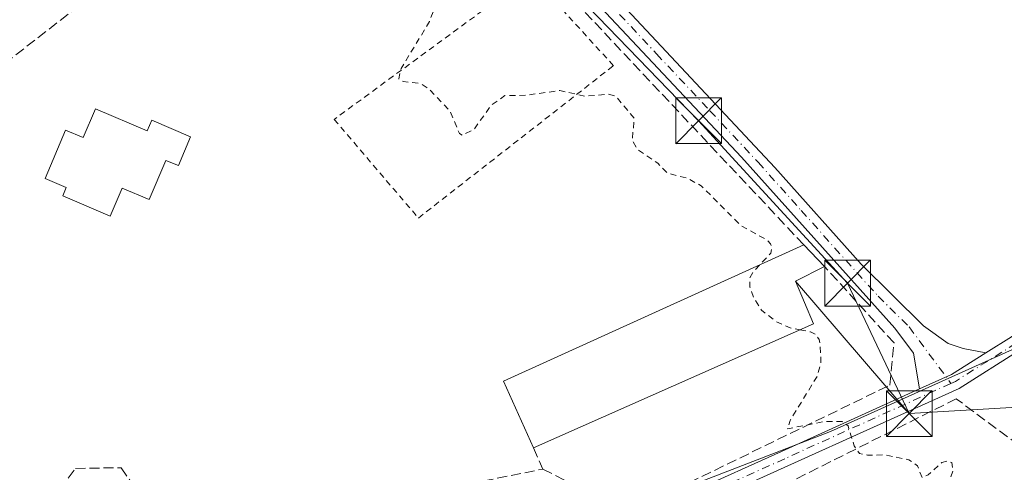
# Model space of a CAD drawing. Units: metres. Extents: x 601230 to 604696, y 4687526 to 4689890.
# Drawn here: x 604232 to 604394, y 4688822 to 4688896 of the extents above; entities that cross this region are included whole.
import ezdxf

# ---------------------------------------------------------------- set-up
doc = ezdxf.new("R2010")
doc.units = ezdxf.units.M
doc.header["$MEASUREMENT"] = 0
for name, pattern in [('DGN Style 2', [1.6480167562047852, 0.988810053722871, -0.6592067024819142]), ('DGN Style 3', [2.307223458686699, 1.648016756204785, -0.6592067024819142]), ('DGN Style 4', [2.6384748266838614, 1.318413404963828, -0.6592067024819142, 0.001648016756204785, -0.6592067024819142])]:
    doc.linetypes.add(name, pattern=pattern)
for name, color, linetype, lineweight in [('Alambrada', 7, 'DGN Style 2', 0), ('Camino Cxs', 7, 'Continuous', 0), ('Camino eje', 30, 'DGN Style 4', 13), ('Cultivos herbáceos CxS', 92, 'Continuous', 0), ('Curva de nivel auxiliar', 30, 'DGN Style 2', 0), ('Edificación Cxs', 1, 'Continuous', 13), ('Edificación industrial Cxs', 135, 'Continuous', 13), ('Muro lineal', 1, 'DGN Style 3', 13), ('Núcleo urbano CxS', 7, 'Continuous', 0), ('Tendido', 6, 'Continuous', 0), ('Torre de tendido puntual', 7, 'Continuous', 0)]:
    doc.layers.add(name, color=color, linetype=linetype, lineweight=lineweight)

# ---------------------------------------------------------------- blocks, each defined once
blk = doc.blocks.new('*U9')
at = {"layer": 'Cultivos herbáceos CxS', "color": 92, "linetype": 'Continuous', "lineweight": 0}
blk.add_polyline3d([(604441.6580999997, 4688947.8621, 293.2041999999929), (604402.1523000002, 4688889.097300001, 293.2014999999956), (604427.5232999995, 4688879.205900001, 293.5383000000002), (604398.3384999996, 4688843.263900001, 293.0225000000065), (604398.0853000004, 4688842.952099999, 293.007500000007), (604397.6621000003, 4688842.7619, 292.9945000000007), (604383.3466999996, 4688836.328500001, 292.8607999999949), (604365.6124999998, 4688828.3585, 292.5290999999997), (604322.9064999997, 4688811.892300001, 291.7795999999944), (604319.8339000001, 4688812.701300001, 291.741200000004), (604319.6398999998, 4688812.7455, 291.7393000000012), (604308.9155000001, 4688814.8201, 291.6294999999955), (604308.6501000002, 4688814.857100001, 291.6279000000068), (604285.0800999999, 4688817.067100001, 291.2418000000035), (604284.9199000001, 4688817.0777, 291.2399000000005), (604271.4199000001, 4688817.617699999, 291.0899000000064), (604271.2840999998, 4688817.620100001, 291.0899000000064), (604264.6980999997, 4688817.549900001, 291.0733000000037), (604264.5953000003, 4688817.5471, 291.0725999999996), (604238.3753000004, 4688816.3671, 290.9510000000009), (604238.1984999999, 4688816.353900001, 290.9459000000061), (604216.1684999998, 4688814.053900001, 290.8058000000019)], dxfattribs=at)
blk = doc.blocks.new('5TTEND')
at = {"layer": 'Torre de tendido puntual', "color": 7, "linetype": 'Continuous', "lineweight": 0}
for p, q in [((-0.375, 0.3754), (0.375, -0.3746)), ((0.3720000000000001, 0.3784000000000001), (-0.3720000000000001, -0.3776))]:
    blk.add_line(p, q, dxfattribs=at)
at = {"layer": 'Torre de tendido puntual', "color": 7, "linetype": 'Continuous', "lineweight": 0, "flags": 128}
blk.add_lwpolyline([(-0.375, -0.3746), (0.375, -0.3746), (0.375, 0.3754), (-0.375, 0.3754), (-0.3720000000000001, -0.3776)], dxfattribs=at)

msp = doc.modelspace()

# ---------------------------------------------------------------- linework, layer by layer
at = {"layer": 'Alambrada', "color": 7, "linetype": 'DGN Style 2', "lineweight": 0}
msp.add_polyline3d([(604297.8901000004, 4688863.370100001, 293.2719999999972), (604329.9401000004, 4688888.370100001, 294.4523000000045), (604316.3901000004, 4688903.2301, 295.8986000000005), (604284.0500999996, 4688879.5601, 293.6570999999968), (604297.8901000004, 4688863.370100001, 293.2719999999972)], dxfattribs=at)
at = {"layer": 'Camino Cxs', "color": 7, "linetype": 'Continuous', "lineweight": 0, "extrusion": (0.2170608156153209, -0.3713041982302352, 0.9027833597829625), "elevation": -1609532.316506367, "flags": 128}
msp.add_lwpolyline([(2888128.601661155, 3379137.639666471), (2888134.345952278, 3379136.976790554), (2888140.981268774, 3379137.208366988)], dxfattribs=at)
msp.add_lwpolyline([(2888128.601661155, 3379137.639666471), (2888134.345952278, 3379136.976790554), (2888140.981268774, 3379137.208366988)], dxfattribs=at)
at = {"layer": 'Camino Cxs', "color": 7, "linetype": 'Continuous', "lineweight": 0}
for points in [[(604054.6501000002, 4689150.0101, 292.5188999999955), (604065.2401000002, 4689144.690099999, 292.6796000000031), (604071.8300999999, 4689141.200099999, 293.1915000000009), (604075.1001000004, 4689139.140100001, 293.2725999999966), (604078.3300999999, 4689136.770099999, 293.3505000000005), (604093.7600999996, 4689124.120100001, 292.539300000004), (604118.3800999997, 4689106.300100001, 292.4590999999928), (604143.0701000001, 4689088.470100001, 292.6710000000021), (604147.0301000001, 4689085.4301, 292.8747000000003), (604154.5502000004, 4689078.8301, 292.8231999999989), (604168.8501000004, 4689065.360099999, 293.0071000000025), (604183.0000999998, 4689051.0801, 293.0865000000049), (604217.0000999998, 4689014.4101, 293.3787000000011), (604239.8701, 4688990.690099999, 293.3334999999934), (604274.1501000002, 4688956.4101, 293.9435999999987), (604294.1001000004, 4688937.270099999, 293.8948999999994), (604324.7701000003, 4688905.4901, 293.6312999999937), (604356.4600999998, 4688871.6501, 293.4706000000006), (604370.6101000002, 4688855.8101, 293.501099999994), (604380.8501000004, 4688845.700099999, 293.3150000000023), (604384.9001000002, 4688842.7601, 293.0188000000053), (604387.4101, 4688841.950099999, 293.0046000000002), (604391.1133000003, 4688841.2401, 292.9747999999963)], [(604391.1133000003, 4688841.2401, 292.9747999999963), (604395.3394999999, 4688843.892700001, 293.1010999999999), (604403.5055000001, 4688849.5463, 293.2198999999964), (604408.1535, 4688853.6775, 293.1863000000012), (604414.2666999997, 4688860.5163, 293.3029999999999), (604418.5865000002, 4688867.6807, 293.5035000000062), (604426.1039000005, 4688877.131100001, 294.5430000000051), (604431.4216999998, 4688882.178300001, 293.6377000000066), (604449.2801000001, 4688908.290100001, 293.5684999999939), (604458.6300999997, 4688920.020099999, 293.7695999999996), (604468.4501, 4688932.270099999, 294.4443000000028), (604471.7701000003, 4688941.050100001, 293.9447999999975), (604472.9901000002, 4688946.9101, 293.7189999999973), (604475.5701000001, 4688974.100099999, 293.5553999999975), (604484.2200999996, 4689075.0701, 293.5200000000041), (604489.3201000001, 4689125.9301, 293.6726000000053), (604490.3400999998, 4689137.540100001, 293.8413)], [(604380.2293999996, 4688835.328500001, 293.1603000000032), (604379.2200999996, 4688841.170100001, 292.9600999999966), (604376.1801000005, 4688845.280099999, 293.2881999999955), (604350.9501, 4688873.380100001, 293.4940000000061), (604315.8201000001, 4688910.770099999, 294.045100000003), (604292.0800999999, 4688935.2301, 295.5467000000062), (604272.1401000004, 4688954.360099999, 293.9426999999997), (604220.4001000002, 4689006.6501, 293.0247999999993), (604193.9501, 4689035.170100001, 292.898199999996)], [(604217.0000999998, 4689014.4101, 293.3787000000011), (604239.8701, 4688990.690099999, 293.3334999999934), (604274.1501000002, 4688956.4101, 293.9435999999987), (604294.1001000004, 4688937.270099999, 293.8948999999994), (604324.7701000003, 4688905.4901, 293.6312999999937), (604356.4600999998, 4688871.6501, 293.4706000000006), (604370.6101000002, 4688855.8101, 293.501099999994), (604380.8501000004, 4688845.700099999, 293.3150000000023), (604384.9001000002, 4688842.7601, 293.0188000000053), (604387.4101, 4688841.950099999, 293.0046000000002), (604391.1133000003, 4688841.2401, 292.9747999999963), (604385.4905000003, 4688837.710899999, 292.875199999995), (604380.2293999996, 4688835.328500001, 293.1603000000032), (604379.2200999996, 4688841.170100001, 292.9600999999966), (604376.1801000005, 4688845.280099999, 293.2881999999955), (604350.9501, 4688873.380100001, 293.4940000000061), (604315.8201000001, 4688910.770099999, 294.045100000003), (604292.0800999999, 4688935.2301, 295.5467000000062), (604272.1401000004, 4688954.360099999, 293.9426999999997), (604220.4001000002, 4689006.6501, 293.0247999999993)], [(604428.1630999995, 4688875.5009, 293.9465000000055), (604428.0255000005, 4688875.370300001, 293.9569000000047), (604420.7260999996, 4688866.1939, 293.6708999999973), (604416.3674999997, 4688858.965100001, 293.3638999999966), (604409.9924999997, 4688851.833500001, 293.1768000000012), (604405.1151000002, 4688847.498299999, 293.085699999996), (604396.7713000001, 4688841.721700001, 293.0089000000008), (604386.7235000003, 4688835.415100001, 293.1257000000041), (604358.5960999997, 4688822.678099999, 293.180600000007), (604343.8136999998, 4688816.0261, 293.1595999999991), (604337.5126999998, 4688812.720699999, 292.1508000000031), (604334.5846999995, 4688810.297499999, 292.1113000000041), (604332.9678999997, 4688807.8893, 291.9348999999929), (604332.6026999997, 4688805.6007, 291.8291000000027)], [(604396.7713000001, 4688841.721700001, 293.0089000000008), (604386.7235000003, 4688835.415100001, 293.1257000000041), (604358.5960999997, 4688822.678099999, 293.180600000007), (604343.8136999998, 4688816.0261, 293.1595999999991), (604337.5126999998, 4688812.720699999, 292.1508000000031), (604334.5846999995, 4688810.297499999, 292.1113000000041), (604332.9678999997, 4688807.8893, 291.9348999999929), (604332.6026999997, 4688805.6007, 291.8291000000027), (604325.3063000003, 4688808.0845, 291.7661999999983), (604330.1249000002, 4688809.624500001, 292.000199999995), (604332.8541000001, 4688812.2401, 292.2387000000017), (604336.0642999997, 4688814.8969, 292.7743999999948), (604342.6753000002, 4688818.364900001, 293.1238000000012), (604357.5263, 4688825.047900001, 292.8313000000053), (604380.2293999996, 4688835.328500001, 293.1603000000032), (604385.4905000003, 4688837.710899999, 292.875199999995), (604391.1133000003, 4688841.2401, 292.9747999999963), (604395.3394999999, 4688843.892700001, 293.1010999999999)], [(604325.3063000003, 4688808.0845, 291.7661999999983), (604330.1249000002, 4688809.624500001, 292.000199999995), (604332.8541000001, 4688812.2401, 292.2387000000017), (604336.0642999997, 4688814.8969, 292.7743999999948), (604342.6753000002, 4688818.364900001, 293.1238000000012), (604357.5263, 4688825.047900001, 292.8313000000053), (604380.2293999996, 4688835.328500001, 293.1603000000032)]]:
    msp.add_polyline3d(points, dxfattribs=at)
at = {"layer": 'Camino eje', "color": 30, "linetype": 'DGN Style 4', "lineweight": 13}
for points in [[(604194.1162999999, 4689037.039899999, 293.031799999997), (604218.7001, 4689010.530099999, 293.2247000000062), (604230.1350999996, 4688998.670100001, 293.3524000000034), (604242.7137000002, 4688985.957699999, 293.4236999999994), (604259.8537, 4688968.817700001, 293.7611999999936), (604273.1451000003, 4688955.3851, 293.9799000000057), (604293.0900999998, 4688936.2501, 294.5400999999983), (604304.9600999998, 4688924.020099999, 294.0026000000071), (604320.2950999998, 4688908.130100001, 293.725900000005), (604329.0774999997, 4688898.782500001, 293.8567999999942), (604337.0000999998, 4688890.3225, 293.6753999999929), (604345.7824999997, 4688880.975099999, 293.5580999999947), (604353.7050999999, 4688872.515100001, 293.4979000000022), (604360.7801000001, 4688864.595100001, 293.5669000000053), (604373.3951000003, 4688850.545100001, 293.4584000000032), (604378.5151000004, 4688845.4901, 293.2338000000018), (604385.3661000002, 4688836.227499999, 293.0546000000031)], [(604427.8920999998, 4688877.0361, 293.6974000000046), (604427.0647, 4688876.250700001, 294.0023999999976), (604419.6562999999, 4688866.9373, 293.5280999999959), (604415.3170999996, 4688859.740700001, 293.3178000000044), (604409.0729, 4688852.7555, 293.1349999999948), (604404.3103, 4688848.522299999, 293.138300000006), (604396.0553000001, 4688842.8073, 293.0145000000048), (604386.1070999998, 4688836.563100001, 292.9980000000069), (604385.3661000002, 4688836.227499999, 293.0546000000031)], [(604385.3661000002, 4688836.227499999, 293.0546000000031), (604358.0610999997, 4688823.863100001, 292.9998000000051), (604343.2445, 4688817.195499999, 293.1356999999989), (604336.7884999998, 4688813.808900001, 292.4637999999977), (604333.7194999997, 4688811.2689, 292.1588999999949), (604331.1794999996, 4688808.8347, 291.9584000000032), (604328.5100999996, 4688803.6951, 291.6618000000017)]]:
    msp.add_polyline3d(points, dxfattribs=at)
at = {"layer": 'Cultivos herbáceos CxS', "color": 92, "linetype": 'Continuous', "lineweight": 0}
msp.add_polyline3d([(604427.5232999995, 4688879.205900001, 293.5383000000002), (604398.3384999996, 4688843.263900001, 293.0225000000065), (604398.0853000004, 4688842.952099999, 293.007500000007), (604397.6621000003, 4688842.7619, 292.9945000000007), (604383.3466999996, 4688836.328500001, 292.8607999999949), (604365.6124999998, 4688828.3585, 292.5290999999997), (604322.9064999997, 4688811.892300001, 291.7795999999944)], dxfattribs=at)
at = {"layer": 'Curva de nivel auxiliar', "color": 30, "linetype": 'DGN Style 2', "lineweight": 0, "elevation": 292.5, "flags": 128}
for points in [[(603746.9299999997, 4689613.870100001), (603746.2199999997, 4689611.390100001), (603746.3700000001, 4689610.5601), (603747.2400000002, 4689610.690099999), (603748.8300000001, 4689611.8301), (603751.2199999997, 4689615.0101), (603757.6399999997, 4689625.440099999), (603769.9800000006, 4689647.200099999), (603779.4400000004, 4689660.770099999), (603784.3899999997, 4689669.790100001), (603790.0800000001, 4689677.9901), (603795.0700000003, 4689687.340100001), (603798.7400000002, 4689692.790100001), (603804.0199999996, 4689701.970100001), (603808.8700000001, 4689709.090100001), (603822.0899999999, 4689725.880100001), (603835.0999999996, 4689739.0601), (603843.0999999996, 4689745.040100001), (603844.04, 4689745.350099999), (603844.9600000001, 4689745.1801), (603848.1900000004, 4689742.5801), (603850.2999999998, 4689741.860099999), (603853.0300000003, 4689742.5801), (603856.75, 4689745.300100001), (603862.2699999996, 4689751.050100001), (603864.29, 4689754.040100001), (603864.8600000005, 4689755.7501), (603865.3200000003, 4689761.2501), (603865.9400000004, 4689764.620100001), (603866.7400000002, 4689766.4301), (603868.4500000002, 4689768.4901), (603878.8200000003, 4689778.6501), (603897.9400000004, 4689799.0801), (603909.5800000001, 4689809.870100001), (603921.1299999999, 4689822.170100001), (603929.1299999999, 4689829.090100001), (603933.7999999998, 4689834.1501), (603935.29, 4689835.270099999), (603936.5800000001, 4689835.720100001), (603940.6500000004, 4689835.470100001), (603941.6399999997, 4689834.950099999), (603941.8499999996, 4689833.200099999), (603940.4699999997, 4689828.040100001), (603939.7300000006, 4689821.700099999), (603938.7400000002, 4689819.290100001), (603936.8499999996, 4689816.450099999), (603926.5300000003, 4689804.210100001), (603917.1500000004, 4689793.920100001), (603911.7100000001, 4689786.520099999), (603906.3499999996, 4689781.200099999), (603893.9299999997, 4689767.380100001), (603887.6299999999, 4689759.540100001), (603884.3300000001, 4689754.7501), (603878.7199999997, 4689748.710100001), (603874.1100000005, 4689742.2401), (603870.3799999999, 4689739.040100001), (603868.5999999996, 4689737.090100001), (603865.1299999999, 4689731.690099999), (603859.0199999996, 4689725.9001), (603851.9500000002, 4689717.4801), (603842.8600000005, 4689709.370100001), (603841.8899999997, 4689708.0601), (603841.5700000003, 4689706.780099999), (603842.2400000002, 4689704.690099999), (603844.1900000004, 4689702.4901), (603849.3700000001, 4689700.280099999), (603851.9500000002, 4689697.450099999), (603861.8700000001, 4689689.9801), (603868.7100000001, 4689687.120100001), (603873, 4689683.9801), (603884.1399999997, 4689674.220100001), (603891.9000000004, 4689670.390100001), (603897.8600000005, 4689666.460100001), (603902.3899999997, 4689660.9301), (603906.7000000002, 4689657.520099999), (603909.6500000004, 4689655.7401), (603915.0499999998, 4689653.370100001), (603915.8200000003, 4689652.5001), (603916.3300000001, 4689650.7501), (603915.4500000002, 4689645.280099999), (603915.7999999998, 4689644.2501), (603916.6900000004, 4689644.3301), (603920.3799999999, 4689646.970100001), (603921.5099999999, 4689647.380100001), (603922.6200000001, 4689647.370100001), (603924.79, 4689646.270099999), (603930.7599999999, 4689641.860099999), (603939.0899999999, 4689637.550100001), (603943.7000000002, 4689633.770099999), (603948.6100000005, 4689630.550100001), (603952.2999999998, 4689627.2501), (603957.4299999997, 4689624.360099999), (603961.7300000006, 4689620.710100001), (603972.8499999996, 4689613.860099999), (603980, 4689608.110099999), (603984.9299999997, 4689605.270099999), (603990.4800000006, 4689601.550100001), (604006.3899999997, 4689590.2601), (604011.2599999999, 4689586.210100001), (604015.75, 4689583.420100001), (604024.6900000004, 4689576.840100001), (604026.79, 4689574.610099999), (604028.3200000003, 4689571.520099999), (604028.5199999996, 4689569.0601), (604028.2400000002, 4689566.540100001), (604025.9800000006, 4689558.870100001), (604019.2699999996, 4689531.210100001), (604014.8899999997, 4689518.4001), (604012.25, 4689504.800100001), (604010.0599999996, 4689497.890100001), (604004.4699999997, 4689477.300100001), (604001.8499999996, 4689469.6601), (603999.4400000004, 4689457.470100001), (603995.9199999999, 4689446.9101), (603994.6600000003, 4689438.610099999), (603991.7199999997, 4689426.130100001), (603989.5899999999, 4689419.280099999), (603986.8700000001, 4689406.7501), (603983.6500000004, 4689396.120100001), (603982.5999999996, 4689390.2501), (603979.75, 4689381.770099999), (603976.79, 4689369.7501), (603973.8099999996, 4689359.9901), (603972.0099999999, 4689352.600099999), (603970.5800000001, 4689344.7401), (603968.1299999999, 4689338.690099999), (603967.04, 4689331.970100001), (603960.75, 4689305.340100001), (603957.5700000003, 4689296.0101), (603956.29, 4689292.6801), (603954.4800000006, 4689289.9901), (603952.4000000004, 4689288.350099999), (603944.7999999998, 4689283.7301), (603943.04, 4689282.0101), (603942.3200000003, 4689280.690099999), (603942.5899999999, 4689279.620100001), (603944.8200000003, 4689277.7601), (603945.9100000003, 4689276.4101), (603947.6900000004, 4689271.970100001), (603947.9500000002, 4689269.6801), (603947.8099999996, 4689263.890100001), (603949.1299999999, 4689256.370100001), (603948.8899999997, 4689253.220100001), (603947.8300000001, 4689248.970100001), (603947.4600000001, 4689246.0101), (603942.9600000001, 4689236.140100001), (603942.2199999997, 4689233.110099999), (603942.3399999999, 4689230.7601), (603942.8300000001, 4689229.770099999), (603943.6900000004, 4689229.0001), (603947.5199999996, 4689227.7501), (603949.0099999999, 4689226.8101), (603952.5599999996, 4689221.170100001), (603956.5899999999, 4689217.6501), (603961.0300000003, 4689212.890100001), (603961.7999999998, 4689211.600099999), (603963.75, 4689205.280099999), (603964.6299999999, 4689203.5801), (603971.3600000005, 4689196.420100001), (603980.0599999996, 4689186.050100001), (603991.0300000003, 4689176.860099999), (603993.4900000002, 4689175.700099999), (603996.8300000001, 4689175.210100001), (603999.0800000001, 4689175.600099999), (603999.6699999999, 4689176.140100001), (603999.5199999996, 4689176.6801), (603990.1200000001, 4689185.4901), (603985.4100000003, 4689191.420100001), (603979.7400000002, 4689196.8301), (603973.9600000001, 4689204.0101), (603968.7100000001, 4689209.350099999), (603965.0300000003, 4689214.970100001), (603958.8799999999, 4689222.8301), (603956.5999999996, 4689227.870100001), (603955.0700000003, 4689235.960100001), (603954.9500000002, 4689247.540100001), (603955.2300000006, 4689251.5801), (603959.8700000001, 4689269.3301), (603961.6100000005, 4689272.8301), (603963.8700000001, 4689275.940099999), (603966.9800000006, 4689278.040100001), (603976.8399999999, 4689281.440099999), (603979.0700000003, 4689281.860099999), (603981.8700000001, 4689281.700099999), (603983.5999999996, 4689281.950099999), (603996.2599999999, 4689285.970100001), (604005.0599999996, 4689286.2501), (604008.8200000003, 4689287.640100001), (604014.3300000001, 4689288.4301), (604019.3700000001, 4689288.220100001), (604028.6900000004, 4689289.970100001), (604041.5700000003, 4689291.0101), (604052.8700000001, 4689292.9001), (604070.0899999999, 4689296.380100001), (604084.4299999997, 4689298.3101), (604090.0999999996, 4689299.700099999), (604098.79, 4689300.640100001), (604106.1600000003, 4689302.3301), (604109.3799999999, 4689302.2301), (604110.9800000006, 4689301.640100001), (604111.8600000005, 4689300.920100001), (604113.5800000001, 4689297.5001), (604113.9199999999, 4689294.090100001), (604112.7000000002, 4689287.4901), (604112.1799999997, 4689277.470100001), (604110.9100000003, 4689269.9001), (604110.2000000002, 4689259.630100001), (604109.1799999997, 4689253.590100001), (604108.0700000003, 4689242.700099999), (604106.9000000004, 4689235.940099999), (604106.1699999999, 4689221.440099999), (604105.0800000001, 4689214.3301), (604104.2800000003, 4689204.710100001), (604103.0199999996, 4689197.9801), (604101.9600000001, 4689189.290100001), (604097.7699999996, 4689174.140100001), (604098.3300000001, 4689166.380100001), (604098.2800000003, 4689161.030099999), (604097.0199999996, 4689151.8201), (604096.2699999996, 4689142.3101), (604095.4900000002, 4689139.1601), (604093.9800000006, 4689137.370100001), (604091.9699999997, 4689136.190099999), (604090.0800000001, 4689135.950099999), (604088.1600000003, 4689136.2501), (604084.6900000004, 4689137.840100001), (604077.6299999999, 4689142.1501), (604070.3799999999, 4689144.890100001), (604061.3899999997, 4689147.440099999), (604055.9400000004, 4689147.7401), (604052.7999999998, 4689148.630100001), (604046.4100000003, 4689152.130100001), (604040.8799999999, 4689154.670100001), (604034.6699999999, 4689158.630100001), (604031.0199999996, 4689160.420100001), (604028.6699999999, 4689160.870100001), (604027.3899999997, 4689160.390100001), (604026.8799999999, 4689159.340100001), (604027.3499999996, 4689157.450099999), (604028.2400000002, 4689156.1501), (604030.1399999997, 4689154.890100001), (604034.5300000003, 4689153.800100001), (604036.9100000003, 4689152.280099999), (604040.8799999999, 4689151.090100001), (604044.6399999997, 4689148.090100001), (604052.5800000001, 4689144.770099999), (604055.5, 4689143.210100001), (604063.5999999996, 4689136.6601), (604067.7400000002, 4689134.690099999), (604078.1200000001, 4689127.960100001), (604079.9699999997, 4689127.220100001), (604082.3499999996, 4689126.840100001), (604088.7000000002, 4689127.440099999), (604091.1799999997, 4689126.670100001), (604097.6200000001, 4689123.870100001), (604101.6900000004, 4689121.3101), (604106.8399999999, 4689117.0101), (604112.3499999996, 4689113.2501), (604117.8499999996, 4689108.920100001), (604126.5099999999, 4689103.1601), (604138.2199999997, 4689094.370100001), (604159.2400000002, 4689074.2601), (604167.7800000003, 4689063.860099999), (604170.6399999997, 4689059.6801), (604174.2400000002, 4689055.4901), (604178.0800000001, 4689050.1501), (604181.4400000004, 4689046.110099999), (604183.9100000003, 4689042.0601), (604188.5599999996, 4689035.590100001), (604195.3200000003, 4689030.190099999), (604204.7599999999, 4689020.030099999), (604208.5499999998, 4689016.5601), (604215.4900000002, 4689008.3301), (604221.0499999998, 4689003.390100001), (604230.6299999999, 4688992.5801), (604234.9699999997, 4688988.590100001), (604243.7999999998, 4688979.4801), (604250.3499999996, 4688971.090100001), (604257.3600000005, 4688965.130100001), (604263.7999999998, 4688957.5101), (604267.0199999996, 4688954.720100001), (604276.2999999998, 4688945.5001), (604282.8899999997, 4688938.470100001), (604285.0899999999, 4688935.1801), (604285.7199999997, 4688932.8201), (604285.5700000003, 4688931.350099999), (604282.9900000002, 4688926.950099999), (604282.6500000004, 4688925.630100001), (604283.2800000003, 4688924.9301), (604286.1200000001, 4688923.880100001), (604286.7300000006, 4688923.360099999), (604286.5499999998, 4688920.1801), (604287.3600000005, 4688918.6801), (604291.7599999999, 4688916.860099999), (604293.4000000004, 4688915.5801), (604294.1799999997, 4688913.940099999), (604296.5199999996, 4688905.1601), (604298.04, 4688903.1501), (604298.8099999996, 4688900.290100001), (604300.2800000003, 4688898.120100001), (604300.3200000003, 4688897.280099999), (604299.7100000001, 4688895.600099999), (604295.0499999998, 4688887.920100001), (604294.6500000004, 4688886.190099999), (604295.4000000004, 4688885.780099999), (604298.2999999998, 4688885.4301), (604299.6399999997, 4688884.540100001), (604303.1200000001, 4688880.9001), (604304.6200000001, 4688877.270099999), (604305.0999999996, 4688876.960100001), (604307.0300000003, 4688877.940099999), (604309.8099999996, 4688881.840100001), (604312.0999999996, 4688883.4901), (604315.5300000003, 4688883.5101), (604321.1200000001, 4688884.300100001), (604325.29, 4688883.350099999), (604329.0899999999, 4688883.700099999), (604330.2599999999, 4688883.4101), (604333.3600000005, 4688879.7301), (604333.0099999999, 4688876.1601), (604333.9100000003, 4688874.620100001), (604337.2000000002, 4688872.350099999), (604338.7400000002, 4688870.780099999), (604342.1299999999, 4688869.870100001), (604344.3200000003, 4688868.6801), (604350.9000000004, 4688862.110099999), (604355.1399999997, 4688859.790100001), (604355.7599999999, 4688859.1501), (604355.9800000006, 4688858.4301), (604355.7699999996, 4688857.620100001), (604353.9247000003, 4688855.6599)], [(604353.9247000003, 4688855.6599), (604352.8799999999, 4688854.550100001), (604352.3399999999, 4688853.5701), (604352.3600000005, 4688852.0101), (604352.9400000004, 4688850.350099999), (604354.2400000002, 4688848.270099999), (604356.7000000002, 4688846.340100001), (604358.9800000006, 4688845.3301), (604360.5564000001, 4688845.027100001)], [(604360.5564000001, 4688845.027100001), (604362.3099999996, 4688844.690099999), (604363.1799999997, 4688844.2301), (604363.7100000001, 4688843.4301), (604363.9100000003, 4688842.350099999), (604364.0199999996, 4688839.6501), (604363.4600000001, 4688837.520099999), (604358.9500000002, 4688830.140100001), (604358.5099999999, 4688828.7601), (604364.6699999999, 4688830.0001), (604367.5300000003, 4688829.950099999), (604368.4699999997, 4688829.2501), (604369.4600000001, 4688826.0101), (604370.3399999999, 4688824.7501), (604371.6900000004, 4688824.450099999), (604374.4800000006, 4688824.4901), (604378.4500000002, 4688823.710100001), (604379.8799999999, 4688822.720100001), (604380.6299999999, 4688820.790100001), (604381.6399999997, 4688821.220100001), (604383.9000000004, 4688823.270099999), (604384.7999999998, 4688823.4901), (604385.5, 4688823.2401), (604385.7400000002, 4688821.9101), (604385.04, 4688819.9101), (604384.7599999999, 4688816.7501), (604383.8399999999, 4688812.520099999), (604381.8300000001, 4688809.960100001), (604378.4199999999, 4688804.170100001), (604375.2800000003, 4688801.630100001), (604371.8700000001, 4688800.030099999), (604370.5800000001, 4688800.200099999), (604369.3399999999, 4688801.700099999), (604368.0499999998, 4688802.2301), (604365.7999999998, 4688802.3301), (604364.2599999999, 4688801.880100001), (604363.2699999996, 4688800.620100001), (604363.1200000001, 4688799.550100001), (604364.25, 4688794.9001), (604364.7800000003, 4688794.2301), (604368.2699999996, 4688792.130100001), (604370.5099999999, 4688788.440099999), (604373.5499999998, 4688785.420100001), (604374.1600000003, 4688784.050100001), (604374.6799999997, 4688780.290100001), (604376.9000000004, 4688775.5701), (604379.1200000001, 4688772.220100001), (604384.1900000004, 4688766.170100001), (604390.4699999997, 4688760.5801), (604397.04, 4688753.9801), (604403.4600000001, 4688746.390100001), (604410.3899999997, 4688739.370100001), (604434.3099999996, 4688712.2601), (604446.1299999999, 4688702.050100001), (604462.4699999997, 4688691.8201), (604471.0999999996, 4688687.6601), (604478.4699999997, 4688685.030099999), (604484.5300000003, 4688681.360099999), (604497.1799999997, 4688674.520099999), (604512.6100000005, 4688663.9901), (604515.3499999996, 4688661.3201), (604520.1399999997, 4688655.670100001), (604527.5300000003, 4688649.840100001), (604531.4800000006, 4688647.940099999), (604538.1600000003, 4688645.890100001), (604546.0899999999, 4688641.9801), (604549.4299999997, 4688639.8301), (604553.4600000001, 4688635.800100001), (604576.2100000001, 4688623.860099999), (604579.4000000004, 4688622.970100001), (604590.8600000005, 4688621.170100001), (604594.8700000001, 4688620.170100001), (604611.3399999999, 4688614.420100001), (604617.8200000003, 4688611.850099999), (604623.0599999996, 4688610.2501), (604630.0899999999, 4688607.360099999), (604638.9199999999, 4688604.860099999), (604652.8499999996, 4688599.880100001), (604663.8600000005, 4688596.640100001), (604680.0700000003, 4688590.210100001), (604680.9097999996, 4688589.929199999)]]:
    msp.add_lwpolyline(points, dxfattribs=at)
at = {"layer": 'Edificación Cxs', "color": 1, "linetype": 'Continuous', "lineweight": 13, "elevation": 300.9890000000015, "flags": 128}
msp.add_lwpolyline([(604244.8201000001, 4688881.3101), (604253.3501000004, 4688877.6601), (604254.1001000004, 4688879.4101), (604260.4700999996, 4688876.6801), (604258.4600999998, 4688871.970100001), (604256.4200999998, 4688872.8301), (604253.6700999998, 4688866.390100001), (604249.2301000003, 4688868.280099999), (604247.2600999996, 4688863.690099999), (604239.4600999998, 4688867.030099999), (604240.0301000001, 4688868.390100001), (604236.5500999996, 4688869.880100001), (604239.9401000004, 4688877.800100001), (604242.8000999996, 4688876.5801)], close=True, dxfattribs=at)
at = {"layer": 'Edificación Cxs', "color": 1, "linetype": 'Continuous', "lineweight": 13}
msp.add_polyline3d([(604244.8201000001, 4688881.3101, 295.2019), (604253.3501000004, 4688877.6601, 294.0182999999961), (604254.1001000004, 4688879.4101, 292.9664000000048), (604260.4700999996, 4688876.6801, 296.5200999999943), (604258.4600999998, 4688871.970100001, 300.3285999999935), (604256.4200999998, 4688872.8301, 298.3269), (604253.6700999998, 4688866.390100001, 300.9890000000014), (604249.2301000003, 4688868.280099999, 297.104800000001), (604247.2600999996, 4688863.690099999, 294.1270999999979), (604239.4600999998, 4688867.030099999, 293.9673999999941), (604240.0301000001, 4688868.390100001, 294.5874999999942), (604236.5500999996, 4688869.880100001, 293.1462000000029), (604239.9401000004, 4688877.800100001, 293.6270999999979), (604242.8000999996, 4688876.5801, 294.8842000000004), (604244.8201000001, 4688881.3101, 295.2019)], dxfattribs=at)
at = {"layer": 'Edificación industrial Cxs', "color": 135, "linetype": 'Continuous', "lineweight": 13, "elevation": 296.3782000000064, "flags": 128}
msp.add_lwpolyline([(604362.8201000001, 4688846.030099999), (604316.7801000001, 4688825.630100001), (604311.8501000004, 4688836.600099999), (604361.2100999998, 4688858.960100001), (604364.6201, 4688855.420100001), (604359.8201000001, 4688853.0101)], close=True, dxfattribs=at)
at = {"layer": 'Edificación industrial Cxs', "color": 135, "linetype": 'Continuous', "lineweight": 13, "extrusion": (-0.02918162328822355, 0.07553604159654072, 0.9967159772383454), "elevation": 336834.9461717886, "flags": 128}
msp.add_lwpolyline([(-2253422.981950922, -4142331.678051145), (-2253422.336454884, -4142343.727164197), (-2253476.437801237, -4142346.807054322)], dxfattribs=at)
at = {"layer": 'Edificación industrial Cxs', "color": 135, "linetype": 'Continuous', "lineweight": 13, "extrusion": (0.025050851407166, -0.02600586920762458, 0.999347862163387), "elevation": -106503.9735085324, "flags": 128}
msp.add_lwpolyline([(3688203.28450011, 2955751.062324181), (3688203.284500111, 2955746.143864893)], dxfattribs=at)
at = {"layer": 'Edificación industrial Cxs', "color": 135, "linetype": 'Continuous', "lineweight": 13, "extrusion": (0.4470297786712945, -0.05793423022142249, 0.892641026364879), "elevation": -1213.693803776638, "flags": 128}
msp.add_lwpolyline([(4727643.283844488, 3055.94668847206), (4727640.276919912, 3060.932399188983), (4727633.740378598, 3056.594471478718)], dxfattribs=at)
at = {"layer": 'Edificación industrial Cxs', "color": 135, "linetype": 'Continuous', "lineweight": 13, "extrusion": (0.02016064169011143, 0.008933038454550617, 0.9997568451131569), "elevation": 54364.33537086904, "flags": 128}
msp.add_lwpolyline([(4042037.884827191, -2451429.34951223), (4042037.884827191, -2451378.980124161)], dxfattribs=at)
at = {"layer": 'Muro lineal', "color": 1, "linetype": 'DGN Style 3', "lineweight": 13, "extrusion": (0.1768740942410864, -0.3897989592978222, 0.9037545718372494), "elevation": -1720544.278075302, "flags": 128}
msp.add_lwpolyline([(2487773.171744259, 3633317.585990109), (2487773.171744259, 3633313.381818352)], dxfattribs=at)
at = {"layer": 'Muro lineal', "color": 1, "linetype": 'DGN Style 3', "lineweight": 13}
for points in [[(604361.2100999998, 4688858.960100001, 294.3083999999944), (604319.3201000001, 4688903.460100001, 295.3430999999982), (604306.7801000001, 4688917.0101, 294.5488000000041), (604289.2301000003, 4688934.0801, 298.3380000000034), (604254.9401000004, 4688908.100099999, 295.4250999999931), (604209.3701, 4688872.8301, 300.001099999994), (604159.9401000004, 4688835.880100001, 299.3282999999938), (604157.7600999996, 4688835.1601, 295.7538999999961), (604182.3201000001, 4688810.190099999, 301.2519000000029), (604197.5500999996, 4688813.940099999, 297.5084000000061), (604215.1101000002, 4688816.4301, 304.8277999999991), (604238.9801000003, 4688818.850099999, 300.422900000005), (604241.5500999996, 4688822.280099999, 303.3772000000026), (604249.0500999996, 4688822.390100001, 302.5964999999997), (604251.3901000004, 4688818.9801, 297.2995999999985), (604271.8901000004, 4688819.0801, 291.4458000000013), (604305.0701000001, 4688817.380100001, 291.9217000000062), (604306.3201000001, 4688819.7601, 291.9449000000022), (604318.3501000004, 4688822.170100001, 293.7339000000065)], [(604318.3501000004, 4688822.170100001, 293.7339000000065), (604327.6201, 4688817.440099999, 293.6972999999998), (604331.4200999998, 4688816.710100001, 293.3690000000061), (604336.1401000004, 4688816.920100001, 293.3067000000011), (604375.3300999999, 4688835.950099999, 292.8791000000056), (604376.0301000001, 4688842.870100001, 293.2075000000041), (604364.6201, 4688855.420100001, 294.130799999999)], [(604398.3701, 4688824.700099999, 293.4682999999932), (604386.2600999996, 4688833.710100001, 293.3580999999977), (604347.1001000004, 4688814.120100001, 293.7173000000039), (604342.2401000002, 4688805.2601, 294.4575999999943), (604347.1901000004, 4688802.7301, 297.2856000000029), (604358.0500999996, 4688796.190099999, 293.3778000000021), (604373.8701, 4688786.020099999, 293.1282000000065), (604389.1901000004, 4688775.090100001, 294.9857999999949), (604398.3701, 4688766.3301, 295.876099999994)]]:
    msp.add_polyline3d(points, dxfattribs=at)
at = {"layer": 'Núcleo urbano CxS', "color": 7, "linetype": 'Continuous', "lineweight": 0}
msp.add_polyline3d([(604530.7134999996, 4688808.405300001, 293.8084999999992), (604499.2188999997, 4688685.647299999, 292.9660000000004), (604498.0887000002, 4688681.241699999, 292.8665000000037), (604453.0083, 4688708.865499999, 292.8228999999992), (604437.3132999997, 4688722.386700001, 292.8102000000072), (604388.4105000002, 4688768.622500001, 292.6171999999933), (604387.5132999998, 4688769.2435, 292.6008000000002), (604385.3192999996, 4688770.7611, 292.5699000000022), (604364.2115000002, 4688785.3671, 292.2572999999975), (604334.1879000004, 4688802.1689, 291.771900000007), (604312.7001, 4688807.9571, 291.5320999999968), (604322.9064999997, 4688811.892300001, 291.7795999999944), (604365.6124999998, 4688828.3585, 292.5290999999997), (604383.3466999996, 4688836.328500001, 292.8607999999949), (604397.6621000003, 4688842.7619, 292.9945000000007), (604398.0853000004, 4688842.952099999, 293.007500000007), (604398.3384999996, 4688843.263900001, 293.0225000000065), (604427.5232999995, 4688879.205900001, 293.5383000000002), (604432.6463000001, 4688877.2083, 293.6157999999996), (604509.8076999999, 4688847.1249, 294.3206000000064), (604515.6851000005, 4688836.241900001, 293.8834000000061), (604523.1401000004, 4688822.4299, 293.8141999999934)], close=True, dxfattribs=at)
msp.add_polyline3d([(604427.5232999995, 4688879.205900001, 293.5383000000002), (604398.3384999996, 4688843.263900001, 293.0225000000065), (604398.0853000004, 4688842.952099999, 293.007500000007), (604397.6621000003, 4688842.7619, 292.9945000000007), (604383.3466999996, 4688836.328500001, 292.8607999999949), (604365.6124999998, 4688828.3585, 292.5290999999997), (604322.9064999997, 4688811.892300001, 291.7795999999944)], dxfattribs=at)
at = {"layer": 'Tendido', "color": 6, "linetype": 'Continuous', "lineweight": 0, "extrusion": (0.06485104361897007, -0.07532465599534668, 0.9950480080582611), "elevation": -313697.9644061284, "flags": 128}
msp.add_lwpolyline([(3517264.596195521, 3143382.833070783), (3517264.596195521, 3143411.646251915)], dxfattribs=at)
at = {"layer": 'Tendido', "color": 6, "linetype": 'Continuous', "lineweight": 0, "extrusion": (-0.1259941994997231, -0.007429632441556958, 0.9920031563731072), "elevation": -110693.3145156282, "flags": 128}
msp.add_lwpolyline([(-4645123.183786996, 872347.3421368503), (-4645123.183786996, 872380.3466439832)], dxfattribs=at)
at = {"layer": 'Tendido', "color": 6, "linetype": 'Continuous', "lineweight": 0}
msp.add_polyline3d([(604378.5263, 4688831.2828, 293.5142999999953), (604368.4017000003, 4688852.679, 293.6505000000034), (604343.9172, 4688879.3279, 293.6444999999949), (604320.8598999997, 4688903.159, 294.8401000000013), (604287.6535999998, 4688936.8301, 296.5807999999961)], dxfattribs=at)

# ---------------------------------------------------------------- block references
at = {"layer": 'Cultivos herbáceos CxS', "color": 92, "linetype": 'Continuous', "lineweight": 0}
msp.add_blockref('*U9', (0, 0), dxfattribs=at)
at = {"layer": 'Torre de tendido puntual', "color": 7, "linetype": 'Continuous', "lineweight": 0, "xscale": 10, "yscale": 10, "zscale": 10}
for p in [(604343.9172, 4688879.3279, 293.6444999999949), (604368.4017000003, 4688852.679, 293.6505000000034), (604378.5263, 4688831.2828, 293.5142999999953)]:
    msp.add_blockref('5TTEND', p, dxfattribs=at)

doc.saveas('drawing.dxf')
